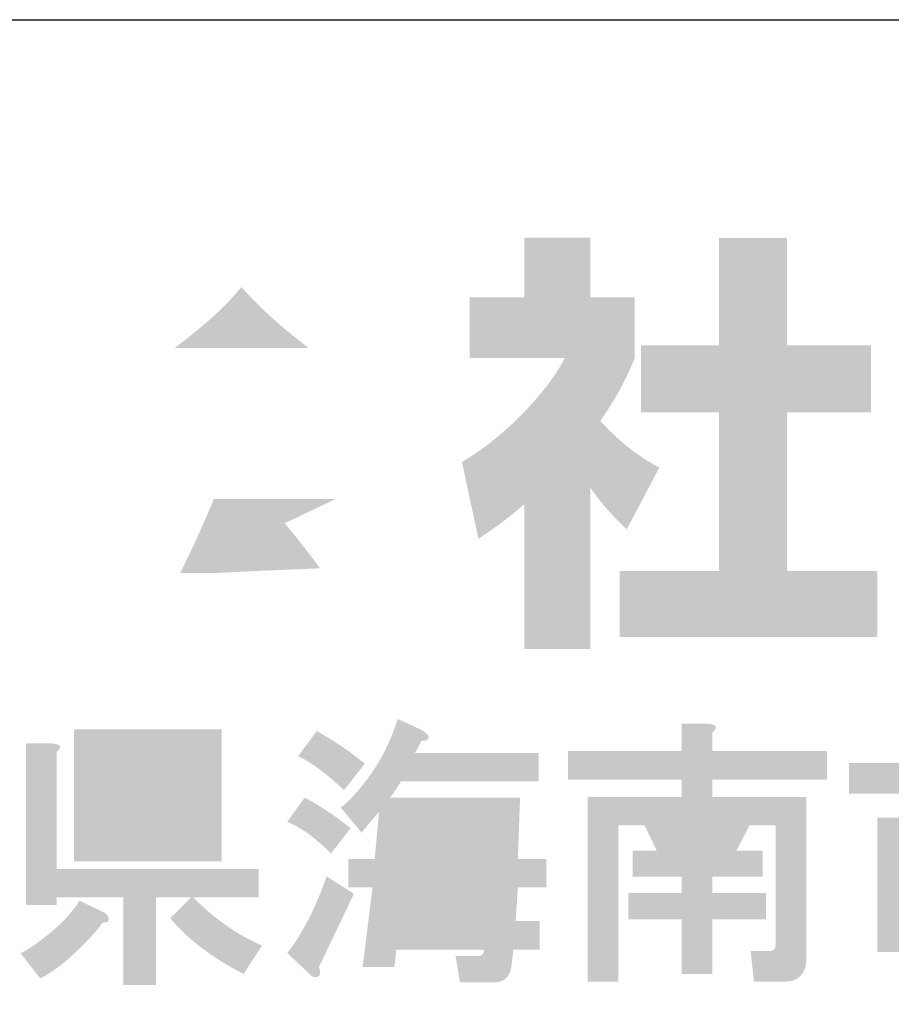
# Model space of a CAD drawing. Extents: x 53 to 243, y -34 to 243.
# Drawn here: x 198 to 210, y -22 to -9 of the extents above; entities that cross this region are included whole.
import ezdxf

# ---------------------------------------------------------------- set-up
doc = ezdxf.new("R2010")
doc.units = 0
doc.layers.add('レイヤー_1', color=160, linetype='Continuous')

# ---------------------------------------------------------------- blocks, each defined once
blk = doc.blocks.new('AI9-BLK118')
at = {"layer": 'レイヤー_1'}
h = blk.add_hatch(color=7, dxfattribs=at)
h.dxf.hatch_style = 2
edge = h.paths.add_edge_path(flags=16)
edge.add_spline(control_points=[(-3.793, 0.362), (-3.793, 0.362), (-3.823, -0.087), (-3.823, -0.087), (-3.823, -0.087), (-3.449, -0.087), (-3.449, -0.087), (-3.449, -0.087), (-3.434, 0.362), (-3.434, 0.362), (-3.434, 0.362), (-3.793, 0.362), (-3.793, 0.362)], knot_values=[0, 0, 0, 0, 1, 1, 1, 2, 2, 2, 3, 3, 3, 4, 4, 4, 4], degree=3, periodic=0)
edge = h.paths.add_edge_path(flags=16)
edge.add_spline(control_points=[(-3.853, -0.476), (-3.853, -0.476), (-3.898, -0.94), (-3.898, -0.94), (-3.898, -0.94), (-3.479, -0.94), (-3.479, -0.94), (-3.479, -0.94), (-3.449, -0.476), (-3.449, -0.476), (-3.449, -0.476), (-3.853, -0.476), (-3.853, -0.476)], knot_values=[0, 0, 0, 0, 1, 1, 1, 2, 2, 2, 3, 3, 3, 4, 4, 4, 4], degree=3, periodic=0)
edge = h.paths.add_edge_path(flags=16)
edge.add_spline(control_points=[(-4.556, 0.362), (-4.556, 0.362), (-4.601, -0.087), (-4.601, -0.087), (-4.601, -0.087), (-4.212, -0.087), (-4.212, -0.087), (-4.212, -0.087), (-4.182, 0.362), (-4.182, 0.362), (-4.182, 0.362), (-4.556, 0.362), (-4.556, 0.362)], knot_values=[0, 0, 0, 0, 1, 1, 1, 2, 2, 2, 3, 3, 3, 4, 4, 4, 4], degree=3, periodic=0)
edge = h.paths.add_edge_path(flags=16)
edge.add_spline(control_points=[(-4.616, -0.476), (-4.616, -0.476), (-4.661, -0.94), (-4.661, -0.94), (-4.661, -0.94), (-4.287, -0.94), (-4.287, -0.94), (-4.287, -0.94), (-4.242, -0.476), (-4.242, -0.476), (-4.242, -0.476), (-4.616, -0.476), (-4.616, -0.476)], knot_values=[0, 0, 0, 0, 1, 1, 1, 2, 2, 2, 3, 3, 3, 4, 4, 4, 4], degree=3, periodic=0)
edge = h.paths.add_edge_path()
edge.add_spline(control_points=[(-4.362, 1.678), (-4.282, 1.628), (-4.252, 1.589), (-4.272, 1.559), (-4.282, 1.539), (-4.312, 1.529), (-4.362, 1.529), (-4.392, 1.479), (-4.421, 1.424), (-4.451, 1.364), (-4.451, 1.364), (-2.761, 1.364), (-2.761, 1.364), (-2.761, 1.364), (-2.761, 0.975), (-2.761, 0.975), (-2.761, 0.975), (-4.646, 0.975), (-4.646, 0.975), (-4.696, 0.885), (-4.746, 0.811), (-4.796, 0.751), (-4.796, 0.751), (-3.015, 0.751), (-3.015, 0.751), (-3.015, 0.751), (-3.045, -0.087), (-3.045, -0.087), (-3.045, -0.087), (-2.656, -0.087), (-2.656, -0.087), (-2.656, -0.087), (-2.656, -0.476), (-2.656, -0.476), (-2.656, -0.476), (-3.045, -0.476), (-3.045, -0.476), (-3.045, -0.476), (-3.075, -0.94), (-3.075, -0.94), (-3.075, -0.94), (-2.746, -0.94), (-2.746, -0.94), (-2.746, -0.94), (-2.746, -1.329), (-2.746, -1.329), (-2.746, -1.329), (-3.105, -1.329), (-3.105, -1.329), (-3.105, -1.329), (-3.135, -1.568), (-3.135, -1.568), (-3.155, -1.708), (-3.235, -1.777), (-3.374, -1.777), (-3.374, -1.777), (-3.838, -1.777), (-3.838, -1.777), (-3.838, -1.777), (-3.898, -1.418), (-3.898, -1.418), (-3.898, -1.418), (-3.584, -1.418), (-3.584, -1.418), (-3.534, -1.418), (-3.509, -1.388), (-3.509, -1.329), (-3.509, -1.329), (-4.706, -1.329), (-4.706, -1.329), (-4.706, -1.329), (-4.736, -1.568), (-4.736, -1.568), (-4.736, -1.568), (-5.17, -1.568), (-5.17, -1.568), (-5.17, -1.568), (-5.035, -0.476), (-5.035, -0.476), (-5.035, -0.476), (-5.364, -0.476), (-5.364, -0.476), (-5.364, -0.476), (-5.364, -0.087), (-5.364, -0.087), (-5.364, -0.087), (-5.005, -0.087), (-5.005, -0.087), (-5.005, -0.087), (-4.945, 0.556), (-4.945, 0.556), (-4.945, 0.556), (-5.185, 0.272), (-5.185, 0.272), (-5.185, 0.272), (-5.469, 0.616), (-5.469, 0.616), (-5.379, 0.686), (-5.294, 0.771), (-5.214, 0.871), (-4.975, 1.15), (-4.8, 1.469), (-4.691, 1.828), (-4.691, 1.828), (-4.362, 1.678), (-4.362, 1.678), (-4.362, 1.678), (-4.362, 1.678), (-4.362, 1.678)], knot_values=[0, 0, 0, 0, 1, 1, 1, 2, 2, 2, 3, 3, 3, 4, 4, 4, 5, 5, 5, 6, 6, 6, 7, 7, 7, 8, 8, 8, 9, 9, 9, 10, 10, 10, 11, 11, 11, 12, 12, 12, 13, 13, 13, 14, 14, 14, 15, 15, 15, 16, 16, 16, 17, 17, 17, 18, 18, 18, 19, 19, 19, 20, 20, 20, 21, 21, 21, 22, 22, 22, 23, 23, 23, 24, 24, 24, 25, 25, 25, 26, 26, 26, 27, 27, 27, 28, 28, 28, 29, 29, 29, 30, 30, 30, 31, 31, 31, 32, 32, 32, 33, 33, 33, 34, 34, 34, 35, 35, 35, 36, 36, 36, 36], degree=3, periodic=0)
edge = h.paths.add_edge_path()
edge.add_spline(control_points=[(-5.798, 1.663), (-5.549, 1.524), (-5.329, 1.374), (-5.14, 1.214), (-5.14, 1.214), (-5.424, 0.855), (-5.424, 0.855), (-5.673, 1.085), (-5.883, 1.24), (-6.052, 1.319), (-6.052, 1.319), (-5.798, 1.663), (-5.798, 1.663), (-5.798, 1.663), (-5.798, 1.663), (-5.798, 1.663)], knot_values=[0, 0, 0, 0, 1, 1, 1, 2, 2, 2, 3, 3, 3, 4, 4, 4, 5, 5, 5, 5], degree=3, periodic=0)
edge = h.paths.add_edge_path()
edge.add_spline(control_points=[(-5.768, -1.568), (-5.738, -1.648), (-5.748, -1.693), (-5.798, -1.703), (-5.828, -1.713), (-5.858, -1.703), (-5.888, -1.673), (-5.888, -1.673), (-6.202, -1.374), (-6.202, -1.374), (-6.152, -1.314), (-6.102, -1.244), (-6.052, -1.164), (-5.903, -0.925), (-5.773, -0.646), (-5.663, -0.326), (-5.663, -0.326), (-5.289, -0.566), (-5.289, -0.566), (-5.289, -0.566), (-5.768, -1.568), (-5.768, -1.568)], knot_values=[0, 0, 0, 0, 1, 1, 1, 2, 2, 2, 3, 3, 3, 4, 4, 4, 5, 5, 5, 6, 6, 6, 7, 7, 7, 7], degree=3, periodic=0)
edge = h.paths.add_edge_path()
edge.add_spline(control_points=[(-5.603, -0.012), (-5.663, 0.048), (-5.718, 0.097), (-5.768, 0.137), (-5.898, 0.257), (-6.042, 0.352), (-6.202, 0.422), (-6.202, 0.422), (-5.962, 0.751), (-5.962, 0.751), (-5.753, 0.641), (-5.544, 0.501), (-5.334, 0.332), (-5.334, 0.332), (-5.603, -0.012), (-5.603, -0.012)], knot_values=[0, 0, 0, 0, 1, 1, 1, 2, 2, 2, 3, 3, 3, 4, 4, 4, 5, 5, 5, 5], degree=3, periodic=0)
h = blk.add_hatch(color=7, dxfattribs=at)
h.dxf.hatch_style = 2
edge = h.paths.add_edge_path(flags=16)
edge.add_spline(control_points=[(-0.876, 0.371), (-0.876, 0.371), (-0.711, 0.027), (-0.711, 0.027), (-0.711, 0.027), (-0.472, 0.027), (-0.472, 0.027), (-0.472, 0.027), (-0.308, 0.371), (-0.308, 0.371), (-0.308, 0.371), (-0.876, 0.371), (-0.876, 0.371)], knot_values=[0, 0, 0, 0, 1, 1, 1, 2, 2, 2, 3, 3, 3, 4, 4, 4, 4], degree=3, periodic=0)
edge = h.paths.add_edge_path()
edge.add_spline(control_points=[(-0.442, 1.763), (-0.323, 1.753), (-0.303, 1.713), (-0.382, 1.643), (-0.382, 1.643), (-0.382, 1.388), (-0.382, 1.388), (-0.382, 1.388), (1.188, 1.388), (1.188, 1.388), (1.188, 1.388), (1.188, 0.999), (1.188, 0.999), (1.188, 0.999), (-0.382, 0.999), (-0.382, 0.999), (-0.382, 0.999), (-0.382, 0.76), (-0.382, 0.76), (-0.382, 0.76), (0.904, 0.76), (0.904, 0.76), (0.904, 0.76), (0.904, -1.454), (0.904, -1.454), (0.904, -1.494), (0.899, -1.534), (0.889, -1.573), (0.849, -1.703), (0.754, -1.768), (0.605, -1.768), (0.605, -1.768), (0.186, -1.768), (0.186, -1.768), (0.186, -1.768), (0.141, -1.349), (0.141, -1.349), (0.141, -1.349), (0.395, -1.349), (0.395, -1.349), (0.435, -1.349), (0.46, -1.339), (0.47, -1.319), (0.48, -1.299), (0.485, -1.274), (0.485, -1.244), (0.485, -1.244), (0.485, 0.371), (0.485, 0.371), (0.485, 0.371), (0.126, 0.371), (0.126, 0.371), (0.126, 0.371), (-0.053, 0.027), (-0.053, 0.027), (-0.053, 0.027), (0.306, 0.027), (0.306, 0.027), (0.306, 0.027), (0.306, -0.332), (0.306, -0.332), (0.306, -0.332), (-0.382, -0.332), (-0.382, -0.332), (-0.382, -0.332), (-0.382, -0.556), (-0.382, -0.556), (-0.382, -0.556), (0.351, -0.556), (0.351, -0.556), (0.351, -0.556), (0.351, -0.915), (0.351, -0.915), (0.351, -0.915), (-0.382, -0.915), (-0.382, -0.915), (-0.382, -0.915), (-0.382, -1.663), (-0.382, -1.663), (-0.382, -1.663), (-0.801, -1.663), (-0.801, -1.663), (-0.801, -1.663), (-0.801, -0.915), (-0.801, -0.915), (-0.801, -0.915), (-1.534, -0.915), (-1.534, -0.915), (-1.534, -0.915), (-1.534, -0.556), (-1.534, -0.556), (-1.534, -0.556), (-0.801, -0.556), (-0.801, -0.556), (-0.801, -0.556), (-0.801, -0.332), (-0.801, -0.332), (-0.801, -0.332), (-1.475, -0.332), (-1.475, -0.332), (-1.475, -0.332), (-1.475, 0.027), (-1.475, 0.027), (-1.475, 0.027), (-1.145, 0.027), (-1.145, 0.027), (-1.145, 0.027), (-1.31, 0.371), (-1.31, 0.371), (-1.31, 0.371), (-1.669, 0.371), (-1.669, 0.371), (-1.669, 0.371), (-1.669, -1.768), (-1.669, -1.768), (-1.669, -1.768), (-2.088, -1.768), (-2.088, -1.768), (-2.088, -1.768), (-2.088, 0.76), (-2.088, 0.76), (-2.088, 0.76), (-0.801, 0.76), (-0.801, 0.76), (-0.801, 0.76), (-0.801, 0.999), (-0.801, 0.999), (-0.801, 0.999), (-2.357, 0.999), (-2.357, 0.999), (-2.357, 0.999), (-2.357, 1.388), (-2.357, 1.388), (-2.357, 1.388), (-0.801, 1.388), (-0.801, 1.388), (-0.801, 1.388), (-0.801, 1.763), (-0.801, 1.763), (-0.801, 1.763), (-0.442, 1.763), (-0.442, 1.763), (-0.442, 1.763), (-0.442, 1.763), (-0.442, 1.763)], knot_values=[0, 0, 0, 0, 1, 1, 1, 2, 2, 2, 3, 3, 3, 4, 4, 4, 5, 5, 5, 6, 6, 6, 7, 7, 7, 8, 8, 8, 9, 9, 9, 10, 10, 10, 11, 11, 11, 12, 12, 12, 13, 13, 13, 14, 14, 14, 15, 15, 15, 16, 16, 16, 17, 17, 17, 18, 18, 18, 19, 19, 19, 20, 20, 20, 21, 21, 21, 22, 22, 22, 23, 23, 23, 24, 24, 24, 25, 25, 25, 26, 26, 26, 27, 27, 27, 28, 28, 28, 29, 29, 29, 30, 30, 30, 31, 31, 31, 32, 32, 32, 33, 33, 33, 34, 34, 34, 35, 35, 35, 36, 36, 36, 37, 37, 37, 38, 38, 38, 39, 39, 39, 40, 40, 40, 41, 41, 41, 42, 42, 42, 43, 43, 43, 44, 44, 44, 45, 45, 45, 46, 46, 46, 47, 47, 47, 48, 48, 48, 48], degree=3, periodic=0)
h = blk.add_hatch(color=7, dxfattribs=at)
h.dxf.hatch_style = 2
edge = h.paths.add_edge_path(flags=16)
edge.add_spline(control_points=[(-8.7, 0.371), (-8.7, 0.371), (-8.7, 0.207), (-8.7, 0.207), (-8.7, 0.207), (-7.518, 0.207), (-7.518, 0.207), (-7.518, 0.207), (-7.518, 0.371), (-7.518, 0.371), (-7.518, 0.371), (-8.7, 0.371), (-8.7, 0.371)], knot_values=[0, 0, 0, 0, 1, 1, 1, 2, 2, 2, 3, 3, 3, 4, 4, 4, 4], degree=3, periodic=0)
edge = h.paths.add_edge_path(flags=16)
edge.add_spline(control_points=[(-8.7, 0.85), (-8.7, 0.85), (-8.7, 0.73), (-8.7, 0.73), (-8.7, 0.73), (-7.518, 0.73), (-7.518, 0.73), (-7.518, 0.73), (-7.518, 0.85), (-7.518, 0.85), (-7.518, 0.85), (-8.7, 0.85), (-8.7, 0.85)], knot_values=[0, 0, 0, 0, 1, 1, 1, 2, 2, 2, 3, 3, 3, 4, 4, 4, 4], degree=3, periodic=0)
edge = h.paths.add_edge_path(flags=16)
edge.add_spline(control_points=[(-8.7, 1.329), (-8.7, 1.329), (-8.7, 1.209), (-8.7, 1.209), (-8.7, 1.209), (-7.518, 1.209), (-7.518, 1.209), (-7.518, 1.209), (-7.518, 1.329), (-7.518, 1.329), (-7.518, 1.329), (-8.7, 1.329), (-8.7, 1.329)], knot_values=[0, 0, 0, 0, 1, 1, 1, 2, 2, 2, 3, 3, 3, 4, 4, 4, 4], degree=3, periodic=0)
edge = h.paths.add_edge_path()
edge.add_spline(control_points=[(-7.099, -0.122), (-7.099, -0.122), (-9.119, -0.122), (-9.119, -0.122), (-9.119, -0.122), (-9.119, 1.688), (-9.119, 1.688), (-9.119, 1.688), (-7.099, 1.688), (-7.099, 1.688), (-7.099, 1.688), (-7.099, -0.122), (-7.099, -0.122)], knot_values=[0, 0, 0, 0, 1, 1, 1, 2, 2, 2, 3, 3, 3, 4, 4, 4, 4], degree=3, periodic=0)
edge = h.paths.add_edge_path()
edge.add_spline(control_points=[(-9.418, 1.493), (-9.299, 1.483), (-9.279, 1.443), (-9.358, 1.374), (-9.358, 1.374), (-9.358, -0.227), (-9.358, -0.227), (-9.358, -0.227), (-6.591, -0.227), (-6.591, -0.227), (-6.591, -0.227), (-6.591, -0.616), (-6.591, -0.616), (-6.591, -0.616), (-7.488, -0.616), (-7.488, -0.616), (-7.189, -0.915), (-6.875, -1.135), (-6.546, -1.274), (-6.546, -1.274), (-6.8, -1.663), (-6.8, -1.663), (-7.239, -1.434), (-7.573, -1.18), (-7.802, -0.9), (-7.802, -0.9), (-7.518, -0.616), (-7.518, -0.616), (-7.518, -0.616), (-7.997, -0.616), (-7.997, -0.616), (-7.997, -0.616), (-7.997, -1.813), (-7.997, -1.813), (-7.997, -1.813), (-8.446, -1.813), (-8.446, -1.813), (-8.446, -1.813), (-8.446, -0.616), (-8.446, -0.616), (-8.446, -0.616), (-9.358, -0.616), (-9.358, -0.616), (-9.358, -0.616), (-9.358, -0.721), (-9.358, -0.721), (-9.358, -0.721), (-9.777, -0.721), (-9.777, -0.721), (-9.777, -0.721), (-9.777, 1.493), (-9.777, 1.493), (-9.777, 1.493), (-9.418, 1.493), (-9.418, 1.493), (-9.418, 1.493), (-9.418, 1.493), (-9.418, 1.493)], knot_values=[0, 0, 0, 0, 1, 1, 1, 2, 2, 2, 3, 3, 3, 4, 4, 4, 5, 5, 5, 6, 6, 6, 7, 7, 7, 8, 8, 8, 9, 9, 9, 10, 10, 10, 11, 11, 11, 12, 12, 12, 13, 13, 13, 14, 14, 14, 15, 15, 15, 16, 16, 16, 17, 17, 17, 18, 18, 18, 19, 19, 19, 19], degree=3, periodic=0)
edge = h.paths.add_edge_path()
edge.add_spline(control_points=[(-8.73, -0.811), (-8.69, -0.831), (-8.665, -0.851), (-8.655, -0.871), (-8.645, -0.901), (-8.645, -0.925), (-8.655, -0.945), (-8.675, -0.955), (-8.7, -0.96), (-8.73, -0.96), (-8.82, -1.09), (-8.974, -1.254), (-9.194, -1.454), (-9.333, -1.573), (-9.463, -1.663), (-9.583, -1.723), (-9.583, -1.723), (-9.852, -1.379), (-9.852, -1.379), (-9.772, -1.339), (-9.692, -1.289), (-9.613, -1.23), (-9.363, -1.05), (-9.174, -0.861), (-9.044, -0.661), (-9.044, -0.661), (-8.73, -0.811), (-8.73, -0.811), (-8.73, -0.811), (-8.73, -0.811), (-8.73, -0.811)], knot_values=[0, 0, 0, 0, 1, 1, 1, 2, 2, 2, 3, 3, 3, 4, 4, 4, 5, 5, 5, 6, 6, 6, 7, 7, 7, 8, 8, 8, 9, 9, 9, 10, 10, 10, 10], degree=3, periodic=0)
h = blk.add_hatch(color=7, dxfattribs=at)
h.dxf.hatch_style = 2
edge = h.paths.add_edge_path()
edge.add_spline(control_points=[(3.388, 1.703), (3.487, 1.703), (3.527, 1.678), (3.507, 1.628), (3.497, 1.608), (3.477, 1.588), (3.447, 1.568), (3.447, 1.568), (3.447, 1.224), (3.447, 1.224), (3.447, 1.224), (4.988, 1.224), (4.988, 1.224), (4.988, 1.224), (4.988, 0.805), (4.988, 0.805), (4.988, 0.805), (3.447, 0.805), (3.447, 0.805), (3.447, 0.805), (3.447, 0.476), (3.447, 0.476), (3.447, 0.476), (4.629, 0.476), (4.629, 0.476), (4.629, 0.476), (4.629, -1.065), (4.629, -1.065), (4.629, -1.105), (4.624, -1.145), (4.614, -1.184), (4.574, -1.314), (4.479, -1.379), (4.33, -1.379), (4.33, -1.379), (3.866, -1.379), (3.866, -1.379), (3.866, -1.379), (3.821, -0.93), (3.821, -0.93), (3.821, -0.93), (4.091, -0.93), (4.091, -0.93), (4.13, -0.93), (4.155, -0.92), (4.165, -0.9), (4.175, -0.881), (4.18, -0.855), (4.18, -0.825), (4.18, -0.825), (4.18, 0.057), (4.18, 0.057), (4.18, 0.057), (3.447, 0.057), (3.447, 0.057), (3.447, 0.057), (3.447, -1.798), (3.447, -1.798), (3.447, -1.798), (2.999, -1.798), (2.999, -1.798), (2.999, -1.798), (2.999, 0.057), (2.999, 0.057), (2.999, 0.057), (2.325, 0.057), (2.325, 0.057), (2.325, 0.057), (2.325, -1.364), (2.325, -1.364), (2.325, -1.364), (1.877, -1.364), (1.877, -1.364), (1.877, -1.364), (1.877, 0.476), (1.877, 0.476), (1.877, 0.476), (2.999, 0.476), (2.999, 0.476), (2.999, 0.476), (2.999, 0.805), (2.999, 0.805), (2.999, 0.805), (1.488, 0.805), (1.488, 0.805), (1.488, 0.805), (1.488, 1.224), (1.488, 1.224), (1.488, 1.224), (2.999, 1.224), (2.999, 1.224), (2.999, 1.224), (2.999, 1.703), (2.999, 1.703), (2.999, 1.703), (3.388, 1.703), (3.388, 1.703), (3.388, 1.703), (3.388, 1.703), (3.388, 1.703)], knot_values=[0, 0, 0, 0, 1, 1, 1, 2, 2, 2, 3, 3, 3, 4, 4, 4, 5, 5, 5, 6, 6, 6, 7, 7, 7, 8, 8, 8, 9, 9, 9, 10, 10, 10, 11, 11, 11, 12, 12, 12, 13, 13, 13, 14, 14, 14, 15, 15, 15, 16, 16, 16, 17, 17, 17, 18, 18, 18, 19, 19, 19, 20, 20, 20, 21, 21, 21, 22, 22, 22, 23, 23, 23, 24, 24, 24, 25, 25, 25, 26, 26, 26, 27, 27, 27, 28, 28, 28, 29, 29, 29, 30, 30, 30, 31, 31, 31, 32, 32, 32, 33, 33, 33, 33], degree=3, periodic=0)
blk = doc.blocks.new('AI9-BLK117')
at = {"layer": 'レイヤー_1', "color": 7}
blk.add_blockref('AI9-BLK118', (0.023427, 0.004651), dxfattribs=at)
blk = doc.blocks.new('AI9-BLK116')
at = {"layer": 'レイヤー_1', "color": 7}
blk.add_blockref('AI9-BLK117', (0, 0), dxfattribs=at)
blk = doc.blocks.new('AI9-BLK115')
at = {"layer": 'レイヤー_1', "color": 7}
blk.add_blockref('AI9-BLK116', (0, 0), dxfattribs=at)
blk = doc.blocks.new('AI9-BLK90')
at = {"layer": 'レイヤー_1', "color": 7}
blk.add_blockref('AI9-BLK115', (-1.869998, 4.535124), dxfattribs=at)

msp = doc.modelspace()

# ---------------------------------------------------------------- hatches: boundary and pattern name
at = {"layer": 'レイヤー_1'}
h = msp.add_hatch(color=7, dxfattribs=at)
h.dxf.hatch_style = 2
edge = h.paths.add_edge_path()
edge.add_spline(control_points=[(200.21448, -13.127881), (200.778098, -12.7), (200.980669, -12.474691), (201.129498, -12.291412), (201.306576, -12.486404), (201.538086, -12.735829), (202.05485, -13.127881), (202.05485, -13.127881), (200.21448, -13.127881), (200.21448, -13.127881)], knot_values=[0, 0, 0, 0, 1, 1, 1, 2, 2, 2, 3, 3, 3, 3], degree=3, periodic=0)
edge = h.paths.add_edge_path(flags=16)
edge.add_spline(control_points=[(199.544065, -13.92232), (199.544065, -13.92232), (202.701839, -13.92232), (202.701839, -13.92232), (202.701839, -13.92232), (202.701839, -13.560585), (202.701839, -13.560585), (203.123519, -13.815522), (203.378456, -13.928521), (203.585851, -14.018783), (203.585851, -14.018783), (204.049561, -13.12168), (204.049561, -13.12168), (203.147635, -12.782682), (202.292562, -12.303125), (201.663487, -11.572076), (201.663487, -11.572076), (200.606532, -11.572076), (200.606532, -11.572076), (200.226883, -12.107444), (199.56818, -12.593202), (198.190831, -13.134082), (198.190831, -13.134082), (198.642139, -14.035319), (198.642139, -14.035319), (198.819906, -13.965039), (199.080355, -13.863753), (199.544065, -13.584701), (199.544065, -13.584701), (199.544065, -13.92232), (199.544065, -13.92232)], knot_values=[0, 0, 0, 0, 1, 1, 1, 2, 2, 2, 3, 3, 3, 4, 4, 4, 5, 5, 5, 6, 6, 6, 7, 7, 7, 8, 8, 8, 9, 9, 9, 10, 10, 10, 10], degree=3, periodic=0)
edge = h.paths.add_edge_path(flags=16)
edge.add_spline(control_points=[(203.811849, -16.843761), (203.455626, -16.279454), (203.081489, -15.750977), (202.564724, -15.19356), (202.564724, -15.19356), (203.793245, -15.19356), (203.793245, -15.19356), (203.793245, -15.19356), (203.793245, -14.338487), (203.793245, -14.338487), (203.793245, -14.338487), (198.440256, -14.338487), (198.440256, -14.338487), (198.440256, -14.338487), (198.440256, -15.19356), (198.440256, -15.19356), (198.440256, -15.19356), (199.763173, -15.19356), (199.763173, -15.19356), (199.639149, -15.578722), (199.502035, -15.899116), (199.354584, -16.213308), (199.247786, -16.213308), (198.784077, -16.220199), (198.688992, -16.220199), (198.642139, -16.220199), (198.600109, -16.220199), (198.480908, -16.213308), (198.480908, -16.213308), (198.624224, -17.133838), (198.624224, -17.133838), (199.971257, -17.092497), (200.17934, -17.074582), (202.713553, -16.8727), (202.825863, -17.057357), (202.879606, -17.14624), (202.956776, -17.294379), (202.956776, -17.294379), (203.811849, -16.843761), (203.811849, -16.843761)], knot_values=[0, 0, 0, 0, 1, 1, 1, 2, 2, 2, 3, 3, 3, 4, 4, 4, 5, 5, 5, 6, 6, 6, 7, 7, 7, 8, 8, 8, 9, 9, 9, 10, 10, 10, 11, 11, 11, 12, 12, 12, 13, 13, 13, 13], degree=3, periodic=0)
edge = h.paths.add_edge_path()
edge.add_spline(control_points=[(201.722054, -15.524978), (201.864681, -15.697922), (201.972168, -15.828147), (202.209191, -16.143028), (202.018332, -16.148541), (201.081955, -16.190571), (200.873183, -16.202284), (200.767074, -16.207796), (200.719531, -16.207796), (200.29165, -16.207796), (200.469417, -15.852262), (200.588618, -15.584234), (200.754671, -15.19356), (200.754671, -15.19356), (202.422786, -15.19356), (202.422786, -15.19356), (202.422786, -15.19356), (201.722054, -15.524978), (201.722054, -15.524978)], knot_values=[0, 0, 0, 0, 1, 1, 1, 2, 2, 2, 3, 3, 3, 4, 4, 4, 5, 5, 5, 6, 6, 6, 6], degree=3, periodic=0)
h = msp.add_hatch(color=7, dxfattribs=at)
h.dxf.hatch_style = 2
edge = h.paths.add_edge_path()
edge.add_spline(control_points=[(207.669667, -11.620307), (207.669667, -11.620307), (208.596398, -11.620307), (208.596398, -11.620307), (208.596398, -11.620307), (208.596398, -13.091363), (208.596398, -13.091363), (208.596398, -13.091363), (209.747059, -13.091363), (209.747059, -13.091363), (209.747059, -13.091363), (209.747059, -14.00638), (209.747059, -14.00638), (209.747059, -14.00638), (208.596398, -14.00638), (208.596398, -14.00638), (208.596398, -14.00638), (208.596398, -16.178857), (208.596398, -16.178857), (208.596398, -16.178857), (209.835943, -16.178857), (209.835943, -16.178857), (209.835943, -16.178857), (209.835943, -17.080783), (209.835943, -17.080783), (209.835943, -17.080783), (206.310232, -17.080783), (206.310232, -17.080783), (206.310232, -17.080783), (206.310232, -16.178857), (206.310232, -16.178857), (206.310232, -16.178857), (207.669667, -16.178857), (207.669667, -16.178857), (207.669667, -16.178857), (207.669667, -14.00638), (207.669667, -14.00638), (207.669667, -14.00638), (206.600309, -14.00638), (206.600309, -14.00638), (206.600309, -14.00638), (206.600309, -13.091363), (206.600309, -13.091363), (206.600309, -13.091363), (207.669667, -13.091363), (207.669667, -13.091363), (207.669667, -13.091363), (207.669667, -11.620307), (207.669667, -11.620307)], knot_values=[0, 0, 0, 0, 1, 1, 1, 2, 2, 2, 3, 3, 3, 4, 4, 4, 5, 5, 5, 6, 6, 6, 7, 7, 7, 8, 8, 8, 9, 9, 9, 10, 10, 10, 11, 11, 11, 12, 12, 12, 13, 13, 13, 14, 14, 14, 15, 15, 15, 16, 16, 16, 16], degree=3, periodic=0)
edge = h.paths.add_edge_path()
edge.add_spline(control_points=[(205.906467, -17.246837), (205.906467, -17.246837), (205.00523, -17.246837), (205.00523, -17.246837), (205.00523, -17.246837), (205.00523, -15.26384), (205.00523, -15.26384), (204.761317, -15.471924), (204.595264, -15.591124), (204.374778, -15.738574), (204.374778, -15.738574), (204.150157, -14.688509), (204.150157, -14.688509), (204.814372, -14.290945), (205.360764, -13.656359), (205.556445, -13.264307), (205.556445, -13.264307), (204.256955, -13.264307), (204.256955, -13.264307), (204.256955, -13.264307), (204.256955, -12.432661), (204.256955, -12.432661), (204.256955, -12.432661), (205.00523, -12.432661), (205.00523, -12.432661), (205.00523, -12.432661), (205.00523, -11.614106), (205.00523, -11.614106), (205.00523, -11.614106), (205.906467, -11.614106), (205.906467, -11.614106), (205.906467, -11.614106), (205.906467, -12.432661), (205.906467, -12.432661), (205.906467, -12.432661), (206.512115, -12.432661), (206.512115, -12.432661), (206.512115, -12.432661), (206.512115, -13.269819), (206.512115, -13.269819), (206.42392, -13.483415), (206.310232, -13.739041), (206.043582, -14.124891), (206.370177, -14.486627), (206.660943, -14.658881), (206.850423, -14.765679), (206.850423, -14.765679), (206.405317, -15.60835), (206.405317, -15.60835), (206.233062, -15.448497), (206.096636, -15.30587), (205.906467, -15.03922), (205.906467, -15.03922), (205.906467, -17.246837), (205.906467, -17.246837)], knot_values=[0, 0, 0, 0, 1, 1, 1, 2, 2, 2, 3, 3, 3, 4, 4, 4, 5, 5, 5, 6, 6, 6, 7, 7, 7, 8, 8, 8, 9, 9, 9, 10, 10, 10, 11, 11, 11, 12, 12, 12, 13, 13, 13, 14, 14, 14, 15, 15, 15, 16, 16, 16, 17, 17, 17, 18, 18, 18, 18], degree=3, periodic=0)

# ---------------------------------------------------------------- linework, layer by layer
at = {"layer": 'レイヤー_1', "color": 7}
msp.add_lwpolyline([(53.391745, -33.608285), (53.391745, -8.631687), (243.308491, -8.631687)], dxfattribs=at)

# ---------------------------------------------------------------- block references
msp.add_blockref('AI9-BLK90', (209.806315, -24.57266), dxfattribs=at)

doc.saveas('drawing.dxf')
